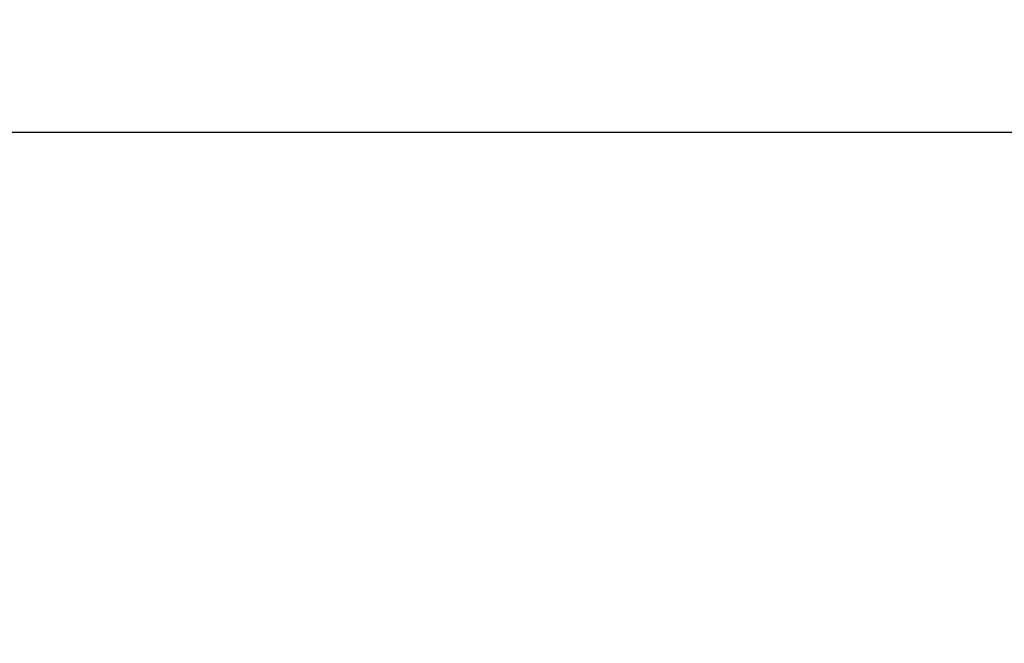
# Model space of a CAD drawing. Extents: x 1.1 to 13.9, y 1.7 to 9.9.
# Drawn here: x 3.2 to 3.5, y 3.6 to 3.8 of the extents above; entities that cross this region are included whole.
import ezdxf

# ---------------------------------------------------------------- set-up
doc = ezdxf.new("R2010")
doc.units = 0
doc.header["$LTSCALE"] = 0.375
doc.header["$MEASUREMENT"] = 0
doc.layers.get('DEFPOINTS').update_dxf_attribs({"linetype": 'CONTINUOUS', "lineweight": 18})
doc.layers.add('1', color=1, linetype='CONTINUOUS', lineweight=30)
doc.layers.add('DIM', color=255, linetype='CONTINUOUS', lineweight=18)
doc.styles.get("Standard").update_dxf_attribs({"font": 'arial.ttf'})
doc.dimstyles.new('STANDARD$0', dxfattribs={"dimtxt": 0.08, "dimasz": 0.08, "dimexe": 0.045, "dimexo": 0.045, "dimgap": 0.045, "dimtad": 0, "dimtih": 1, "dimtoh": 1, "dimdec": 4, "dimlfac": 15.1143911439, "dimzin": 0, "dimdsep": 46, "dimlunit": 5, "dimtxsty": 'Standard', "dimcen": 0.09, "dimclrd": 256, "dimclre": 256, "dimclrt": 256, "dimadec": 0, "dimazin": 0, "dimtfac": 1, "dimtdec": 4, "dimtix": 1, "dimtofl": 0, "dimtmove": 0, "dimatfit": 0, "dimfxl": 0, "dimfrac": 2, "dimtolj": 1, "dimtzin": 0, "dimarcsym": 0})
doc.dimstyles.new('t', dxfattribs={"dimtxt": 0.08, "dimasz": 0.08, "dimexe": 0.045, "dimexo": 0.045, "dimgap": 0.045, "dimtad": 0, "dimtih": 1, "dimtoh": 1, "dimdec": 4, "dimlfac": 15.1143911439, "dimzin": 0, "dimdsep": 46, "dimlunit": 5, "dimtxsty": 'Standard', "dimcen": 0.09, "dimclrd": 256, "dimclre": 256, "dimclrt": 256, "dimadec": 0, "dimazin": 0, "dimtfac": 1, "dimtdec": 4, "dimtofl": 0, "dimtmove": 0, "dimatfit": 2, "dimfxl": 0, "dimfrac": 2, "dimtolj": 1, "dimtzin": 0, "dimarcsym": 0})

# ---------------------------------------------------------------- blocks, each defined once
blk = doc.blocks.new('*D40')
at = {"layer": 'DEFPOINTS', "color": 0}
for p in [(3.569410497073119, 4.11623542144293), (2.713438206710606, 3.121644675731265), (3.569410497073119, 2.659228242819893)]:
    blk.add_point(p, dxfattribs=at)
at = {"layer": 'DIM', "lineweight": -2}
for p, q in [((3.569410497073119, 4.07123542144293), (3.569410497073119, 2.614228242819893)), ((2.713438206710606, 3.076644675731265), (2.713438206710606, 2.614228242819893)), ((2.713438206710606, 2.659228242819893), (2.270008056326595, 2.659228242819893)), ((3.489410497073119, 2.659228242819893), (2.793438206710606, 2.659228242819893))]:
    blk.add_line(p, q, dxfattribs=at)
at = {"layer": 'DIM'}
for points in [[(2.793438206710606, 2.672561576153226), (2.793438206710606, 2.64589490948656), (2.713438206710606, 2.659228242819893)], [(3.489410497073119, 2.672561576153226), (3.489410497073119, 2.64589490948656), (3.569410497073119, 2.659228242819893)]]:
    blk.add_solid(points, dxfattribs=at)
at = {"layer": 'DIM', "insert": (2.013057169559882, 2.659228242819893), "char_height": 0.08, "attachment_point": 5}
blk.add_mtext('\\A1;12-15/16\\P[32.9]', dxfattribs=at)
blk = doc.blocks.new('*D42')
at = {"layer": 'DEFPOINTS', "color": 0}
for p in [(3.114545994947266, 3.837729575261491), (3.825788670997266, 3.837729575261491), (3.114545994947266, 2.382169030564853)]:
    blk.add_point(p, dxfattribs=at)
at = {"layer": 'DIM', "lineweight": -2}
for p, q in [((3.114545994947266, 3.792729575261491), (3.114545994947266, 2.337169030564853)), ((3.825788670997266, 3.792729575261491), (3.825788670997266, 2.337169030564853)), ((3.194545994947266, 2.382169030564853), (3.745788670997266, 2.382169030564853)), ((3.825788670997266, 2.382169030564853), (3.907835055717594, 2.382169030564853))]:
    blk.add_line(p, q, dxfattribs=at)
at = {"layer": 'DIM'}
for points in [[(3.194545994947266, 2.395502363898186), (3.194545994947266, 2.36883569723152), (3.114545994947266, 2.382169030564853)], [(3.745788670997266, 2.395502363898186), (3.745788670997266, 2.36883569723152), (3.825788670997266, 2.382169030564853)]]:
    blk.add_solid(points, dxfattribs=at)
at = {"layer": 'DIM', "insert": (4.102493991597539, 2.382169030564853), "char_height": 0.08, "attachment_point": 5}
blk.add_mtext('\\A1;10-3/4\\P[27.3]', dxfattribs=at)
blk = doc.blocks.new('*D44')
at = {"layer": 'DEFPOINTS', "color": 0}
for p in [(3.50324838767312, 4.18239753084293), (2.024712368160802, 2.921575047573352), (2.742384129572267, 2.921575047573352)]:
    blk.add_point(p, dxfattribs=at)
at = {"layer": 'DIM', "lineweight": -2}
for p, q in [((3.45824838767312, 4.18239753084293), (1.979712368160803, 4.182397530842931)), ((2.024712368160803, 4.10239753084293), (2.024712368160803, 3.970547019330818)), ((2.024712368160803, 3.001575047573352), (2.024712368160803, 3.643311912464061)), ((2.697384129572267, 2.921575047573352), (1.979712368160803, 2.921575047573352))]:
    blk.add_line(p, q, dxfattribs=at)
at = {"layer": 'DIM'}
for points in [[(2.01137903482747, 4.10239753084293), (2.038045701494136, 4.10239753084293), (2.024712368160803, 4.18239753084293)], [(2.01137903482747, 3.001575047573352), (2.038045701494136, 3.001575047573352), (2.024712368160802, 2.921575047573352)]]:
    blk.add_solid(points, dxfattribs=at)
at = {"layer": 'DIM', "insert": (2.024712368160802, 3.80692946589744), "char_height": 0.08, "attachment_point": 5}
blk.add_mtext('\\A1;19-1/16\\P[48.4]', dxfattribs=at)

msp = doc.modelspace()

# ---------------------------------------------------------------- linework, layer by layer
at = {"layer": '1', "color": 7, "linetype": 'Continuous', "lineweight": 25}
msp.add_line((4.020272191578425, 3.775895529379877), (2.945137913828425, 3.775895529379877), dxfattribs=at)

# ---------------------------------------------------------------- dimensions: what is measured, and where the dimension line sits
at = {"layer": 'DIM'}
dim = msp.add_linear_dim(base=(2.024712368160802, 2.921575047573352), p1=(3.50324838767312, 4.18239753084293), p2=(2.742384129572267, 2.921575047573352), angle=90, text='19-1/16\\P[48.4]', dimstyle='STANDARD$0', override={"dimpost": '\\X'}, dxfattribs=at)
dim.commit()
dim.dimension.update_dxf_attribs({"geometry": '*D44', "text_midpoint": (2.024712368160802, 3.80692946589744), "dimtype": 160})
for base, p1, p2, text, picture, middle in [((3.569410497073119, 2.659228242819893), (2.713438206710606, 3.121644675731265), (3.569410497073119, 4.11623542144293), '12-15/16\\P[32.9]', '*D40', (2.013057169559882, 2.659228242819893)), ((3.114545994947266, 2.382169030564853), (3.825788670997266, 3.837729575261491), (3.114545994947266, 3.837729575261491), '10-3/4\\P[27.3]', '*D42', (4.102493991597539, 2.382169030564853))]:
    dim = msp.add_linear_dim(base=base, p1=p1, p2=p2, text=text, dimstyle='t', override={"dimpost": '\\X'}, dxfattribs=at)
    dim.commit()
    dim.dimension.update_dxf_attribs({"geometry": picture, "text_midpoint": middle, "dimtype": 160})

doc.saveas('drawing.dxf')
